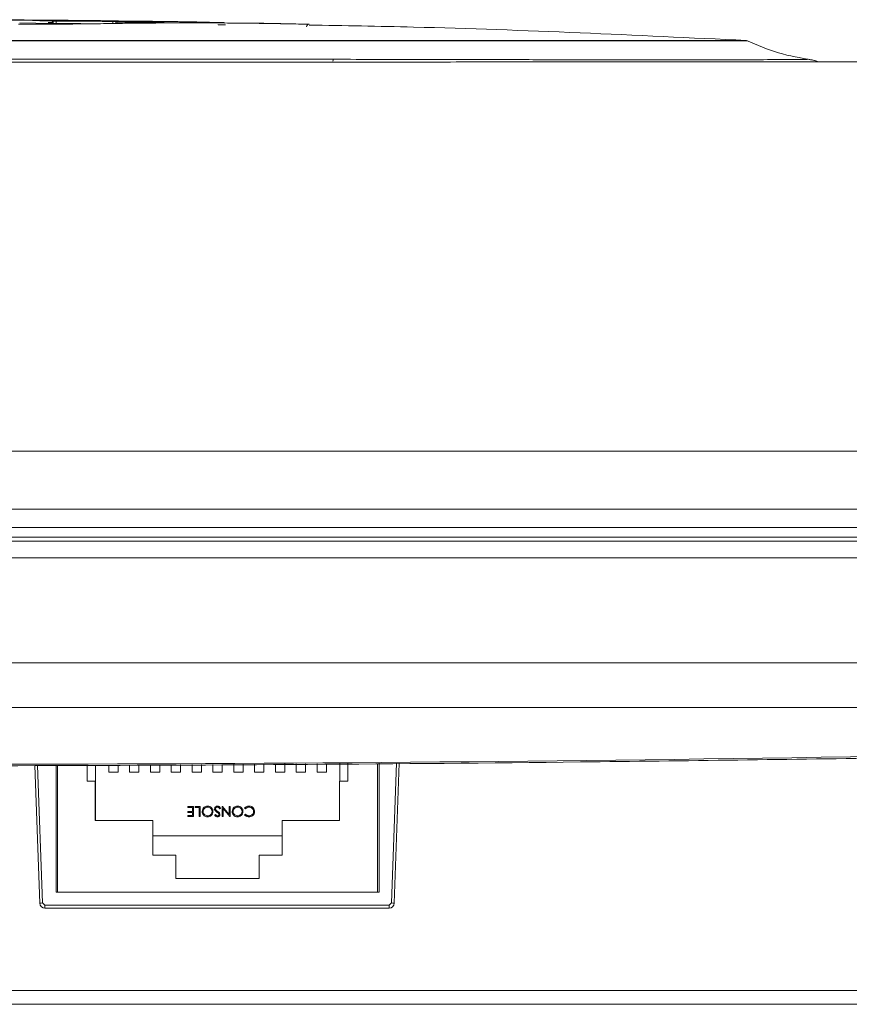
# Model space of a CAD drawing. Units: inches. Extents: x 0 to 23.4, y 0 to 16.5.
# Drawn here: x 7.8 to 8.6, y 1.2 to 2.2 of the extents above; entities that cross this region are included whole.
import ezdxf

# ---------------------------------------------------------------- set-up
doc = ezdxf.new("R2010")
doc.units = ezdxf.units.IN
doc.header["$MEASUREMENT"] = 0

msp = doc.modelspace()

# ---------------------------------------------------------------- linework, layer by layer
at = {"color": 8, "linetype": 'Continuous', "lineweight": 15}
for p, q in [((7.7935, 2.17803), (7.76271, 2.17867)), ((8.04064, 2.17728), (8.04064, 2.17728)), ((7.78199, 1.33427), (7.77738, 1.46618)), ((8.12684, 1.46853), (8.12216, 1.33427))]:
    msp.add_line(p, q, dxfattribs=at)
at = {"color": 7, "linetype": 'Continuous', "lineweight": 15}
for p, q in [((7.79821, 2.18117), (7.78159, 2.18131)), ((7.7935, 2.17803), (7.7935, 2.17804)), ((7.79772, 2.17801), (7.79772, 2.17801)), ((7.85448, 2.17941), (7.90125, 2.17905)), ((7.91596, 2.17974), (7.91098, 2.17982)), ((7.94389, 2.17923), (7.91596, 2.17964)), ((7.92675, 2.17957), (7.92676, 2.17957)), ((7.95305, 2.1772), (7.95313, 2.17679)), ((7.95313, 2.17679), (7.95313, 2.17679)), ((7.95768, 2.17862), (7.99073, 2.17837)), ((7.95946, 2.17667), (7.95946, 2.17667)), ((6.48202, 1.71217), (8.84313, 1.71217)), ((6.48259, 1.69456), (8.84255, 1.69456)), ((6.48235, 1.68135), (8.8428, 1.68135)), ((8.84222, 1.68519), (6.48292, 1.68519)), ((8.8435, 1.66556), (6.48164, 1.66556)), ((7.7799, 1.4662), (7.78449, 1.33467)), ((7.79758, 1.34491), (7.79758, 1.46632)), ((7.79904, 1.46633), (7.79904, 1.34491)), ((7.82754, 1.46652), (7.82754, 1.45141)), ((7.82761, 1.46652), (7.82761, 1.45141)), ((7.83536, 1.45141), (7.83536, 1.46657)), ((7.83538, 1.46657), (7.83538, 1.41341)), ((7.84811, 1.45991), (7.84811, 1.46666)), ((7.85711, 1.46672), (7.85711, 1.45991)), ((7.85713, 1.46672), (7.85713, 1.45991)), ((7.86811, 1.45991), (7.86811, 1.46679)), ((7.87711, 1.46685), (7.87711, 1.45991)), ((7.87713, 1.46685), (7.87713, 1.45991)), ((7.88811, 1.45991), (7.88811, 1.46693)), ((7.89711, 1.46699), (7.89711, 1.45991)), ((7.89713, 1.46699), (7.89713, 1.45991)), ((7.90811, 1.45991), (7.90811, 1.46706)), ((7.91711, 1.46712), (7.91711, 1.45991)), ((7.91713, 1.46712), (7.91713, 1.45991)), ((7.92811, 1.45991), (7.92811, 1.4672)), ((7.93711, 1.46726), (7.93711, 1.45991)), ((7.93713, 1.46726), (7.93713, 1.45991)), ((7.94811, 1.45991), (7.94811, 1.46733)), ((7.95711, 1.46739), (7.95711, 1.45991)), ((7.95713, 1.46739), (7.95713, 1.45991)), ((7.96811, 1.45991), (7.96811, 1.46747)), ((7.97711, 1.46753), (7.97711, 1.45991)), ((7.97713, 1.46753), (7.97713, 1.45991)), ((7.98811, 1.45991), (7.98811, 1.4676)), ((7.99711, 1.46766), (7.99711, 1.45991)), ((7.99713, 1.46766), (7.99713, 1.45991)), ((8.00811, 1.45991), (8.00811, 1.46773)), ((8.01711, 1.46779), (8.01711, 1.45991)), ((8.01713, 1.46779), (8.01713, 1.45991)), ((8.02811, 1.45991), (8.02811, 1.46787)), ((8.03711, 1.46793), (8.03711, 1.45991)), ((8.03713, 1.46793), (8.03713, 1.45991)), ((8.04811, 1.45991), (8.04811, 1.468)), ((8.05711, 1.46806), (8.05711, 1.45991)), ((8.05713, 1.46806), (8.05713, 1.45991)), ((8.06986, 1.46815), (8.06986, 1.45141)), ((8.07754, 1.45141), (8.07754, 1.4682)), ((8.10604, 1.46839), (8.10604, 1.34491)), ((8.10608, 1.46839), (8.10608, 1.34491)), ((8.10758, 1.4684), (8.10758, 1.34491)), ((8.10762, 1.34491), (8.10762, 1.4684)), ((8.11966, 1.33467), (8.12433, 1.46852)), ((7.85711, 1.45991), (7.84811, 1.45991)), ((7.85711, 1.45991), (7.85713, 1.45991)), ((7.87711, 1.45991), (7.86811, 1.45991)), ((7.87711, 1.45991), (7.87713, 1.45991)), ((7.89711, 1.45991), (7.88811, 1.45991)), ((7.89711, 1.45991), (7.89713, 1.45991)), ((7.91711, 1.45991), (7.90811, 1.45991)), ((7.91711, 1.45991), (7.91713, 1.45991)), ((7.93711, 1.45991), (7.92811, 1.45991)), ((7.93711, 1.45991), (7.93713, 1.45991)), ((7.95711, 1.45991), (7.94811, 1.45991)), ((7.95711, 1.45991), (7.95713, 1.45991)), ((7.97711, 1.45991), (7.96811, 1.45991)), ((7.97711, 1.45991), (7.97713, 1.45991)), ((7.99711, 1.45991), (7.98811, 1.45991)), ((7.99711, 1.45991), (7.99713, 1.45991)), ((8.01711, 1.45991), (8.00811, 1.45991)), ((8.01711, 1.45991), (8.01713, 1.45991)), ((8.03711, 1.45991), (8.02811, 1.45991)), ((8.03711, 1.45991), (8.03713, 1.45991)), ((8.05711, 1.45991), (8.04811, 1.45991)), ((8.05711, 1.45991), (8.05713, 1.45991)), ((7.83529, 1.45141), (7.82754, 1.45141)), ((7.83529, 1.45141), (7.83529, 1.41341)), ((7.83529, 1.45141), (7.83536, 1.45141)), ((8.07754, 1.45141), (8.06979, 1.45141)), ((8.06979, 1.41341), (8.06979, 1.45141)), ((7.924, 1.42612), (7.924, 1.42713)), ((7.924, 1.42713), (7.92955, 1.42713)), ((7.924, 1.42612), (7.924, 1.42713)), ((7.92867, 1.42612), (7.924, 1.42612)), ((7.92867, 1.42233), (7.92867, 1.42612)), ((7.92867, 1.42233), (7.92867, 1.42612)), ((7.92867, 1.42612), (7.92867, 1.42612)), ((7.92955, 1.42713), (7.92955, 1.41729)), ((7.93119, 1.42612), (7.93119, 1.42713)), ((7.93119, 1.42713), (7.93586, 1.42713)), ((7.93498, 1.42612), (7.93119, 1.42612)), ((7.9312, 1.42612), (7.9312, 1.42713)), ((7.93498, 1.41729), (7.93498, 1.42612)), ((7.93498, 1.42612), (7.93498, 1.42612)), ((7.93498, 1.41729), (7.93498, 1.42612)), ((7.93586, 1.42713), (7.93586, 1.41729)), ((7.94308, 1.42637), (7.94308, 1.42637)), ((7.95706, 1.42713), (7.95726, 1.42713)), ((7.95706, 1.41729), (7.95706, 1.42713)), ((7.95706, 1.41729), (7.95706, 1.42713)), ((7.95726, 1.42713), (7.96375, 1.4194)), ((7.96375, 1.42713), (7.96463, 1.42713)), ((7.96375, 1.4194), (7.96375, 1.42713)), ((7.96375, 1.4194), (7.96375, 1.42713)), ((7.96463, 1.42713), (7.96463, 1.41729)), ((7.97185, 1.42637), (7.97185, 1.42637)), ((7.924, 1.42233), (7.92867, 1.42233)), ((7.924, 1.42132), (7.924, 1.42233)), ((7.924, 1.42132), (7.924, 1.42233)), ((7.92867, 1.42132), (7.924, 1.42132)), ((7.924, 1.4183), (7.92867, 1.4183)), ((7.924, 1.41729), (7.924, 1.4183)), ((7.924, 1.41729), (7.924, 1.4183)), ((7.92955, 1.41729), (7.924, 1.41729)), ((7.92867, 1.42233), (7.92867, 1.42233)), ((7.92867, 1.4183), (7.92867, 1.42132)), ((7.92867, 1.4183), (7.92867, 1.42132)), ((7.92867, 1.42132), (7.92867, 1.42132)), ((7.92867, 1.4183), (7.92867, 1.4183)), ((7.93586, 1.41729), (7.93498, 1.41729)), ((7.93788, 1.4222), (7.93788, 1.4222)), ((7.94735, 1.42225), (7.94735, 1.42225)), ((7.94974, 1.42472), (7.94974, 1.42472)), ((7.94987, 1.4187), (7.95067, 1.41931)), ((7.94987, 1.4187), (7.95067, 1.41931)), ((7.94987, 1.4187), (7.94987, 1.4187)), ((7.95206, 1.42154), (7.95206, 1.42154)), ((7.95339, 1.42056), (7.95339, 1.42056)), ((7.95403, 1.41929), (7.95403, 1.41929)), ((7.95555, 1.42523), (7.95472, 1.42473)), ((7.95795, 1.41729), (7.95706, 1.41729)), ((7.95795, 1.42503), (7.95795, 1.41729)), ((7.96445, 1.41729), (7.95795, 1.42503)), ((7.95795, 1.42503), (7.95795, 1.42503)), ((7.96445, 1.41729), (7.95795, 1.42503)), ((7.96375, 1.4194), (7.96375, 1.4194)), ((7.96463, 1.41729), (7.96445, 1.41729)), ((7.96665, 1.4222), (7.96665, 1.4222)), ((7.97612, 1.42225), (7.97612, 1.42225)), ((7.97929, 1.42473), (7.97851, 1.42532)), ((7.97851, 1.42532), (7.97851, 1.42532)), ((7.97929, 1.42473), (7.97851, 1.42532)), ((7.97851, 1.41909), (7.97929, 1.41968)), ((7.97851, 1.41909), (7.97929, 1.41968)), ((7.97851, 1.41909), (7.97851, 1.41909)), ((7.98722, 1.42222), (7.98722, 1.42222)), ((7.83529, 1.41341), (7.89054, 1.41341)), ((7.89054, 1.41341), (7.89054, 1.38041)), ((7.89054, 1.41341), (7.89063, 1.41341)), ((7.89063, 1.41341), (7.89063, 1.39891)), ((8.01454, 1.38041), (8.01454, 1.41341)), ((8.01454, 1.41341), (8.06979, 1.41341)), ((7.89063, 1.39891), (8.01454, 1.39891)), ((7.89065, 1.39891), (7.89065, 1.38041)), ((7.91254, 1.38041), (7.89054, 1.38041)), ((7.91254, 1.35791), (7.91254, 1.38041)), ((7.91265, 1.38041), (7.91254, 1.38041)), ((7.91265, 1.38041), (7.91265, 1.35791)), ((7.99254, 1.38041), (7.99254, 1.35791)), ((8.01454, 1.38041), (7.99254, 1.38041)), ((7.91254, 1.35791), (7.99254, 1.35791)), ((7.79904, 1.34491), (7.79758, 1.34491)), ((8.10604, 1.34491), (7.79904, 1.34491)), ((8.10608, 1.34491), (8.10604, 1.34491)), ((8.10758, 1.34491), (8.10608, 1.34491)), ((8.10762, 1.34491), (8.10758, 1.34491)), ((7.78449, 1.33467), (7.78699, 1.33225)), ((7.78699, 1.32945), (7.78699, 1.33225)), ((7.78699, 1.33225), (8.11716, 1.33225)), ((8.11716, 1.33225), (8.11966, 1.33467)), ((8.11716, 1.32945), (8.11716, 1.33225)), ((8.11716, 1.32945), (7.78699, 1.32945)), ((6.64031, 1.25043), (8.68483, 1.25043)), ((8.68483, 1.23725), (6.64031, 1.23725))]:
    msp.add_line(p, q, dxfattribs=at)
at = {"color": 7, "linetype": 'Continuous', "lineweight": 15, "flags": 128}
for points in [[(7.8524, 2.18063), (7.8524, 2.18063), (7.8524, 2.18063)], [(8.04064, 2.17728), (8.04064, 2.17728), (8.04064, 2.17728)], [(8.5193, 2.14373), (8.52375, 2.14293), (8.52643, 2.14227)], [(8.51933, 2.14373), (8.51934, 2.14373), (8.51934, 2.14373)]]:
    msp.add_lwpolyline(points, dxfattribs=at)
at = {"color": 8, "linetype": 'Continuous', "lineweight": 15, "flags": 128}
msp.add_lwpolyline([(8.06338, 2.14204), (8.06341, 2.14293), (8.06343, 2.14373)], dxfattribs=at)
at = {"color": 7, "linetype": 'Continuous', "lineweight": 15}
for centre, radius, start, end in [((7.95768, 2.17653), 0.0025, 50.38123, 88.96702), ((8.04058, 2.17478), 0.0025, 88.63949, 177), ((8.04058, 2.17478), 0.0025, 88.61276, 173.86156), ((7.78242, 1.33968), 0.00542, 265.43236, 292.39785), ((7.78699, 1.33445), 0.005, 182, 270), ((8.11716, 1.33445), 0.005, 270, 358), ((8.12172, 1.33968), 0.00542, 247.60278, 274.56701)]:
    msp.add_arc(centre, radius, start, end, dxfattribs=at)
at = {"color": 8, "linetype": 'Continuous', "lineweight": 15}
msp.add_arc((8.511, 2.08523), 0.05906, 71.87775, 81.97914, dxfattribs=at)
at = {"color": 7, "linetype": 'Continuous', "lineweight": 15}
for points, knots in [([(7.70482, 2.18166), (7.70602, 2.18167), (7.7108, 2.18171), (7.72271, 2.18162), (7.75185, 2.18157), (7.7774, 2.18089), (7.79581, 2.1804)], [0, 0, 0, 0, 0.039621, 0.157229, 0.392449, 1, 1, 1, 1]), ([(7.77414, 2.18137), (7.77354, 2.18137), (7.77055, 2.18139), (7.76265, 2.18145), (7.75535, 2.18145), (7.75045, 2.18145)], [0, 0, 0, 0, 0.075775, 0.378876, 1, 1, 1, 1]), ([(7.84646, 2.17794), (7.84225, 2.17789), (7.82599, 2.17766), (7.80087, 2.17736), (7.77566, 2.17726), (7.76525, 2.17725), (7.7615, 2.17725)], [0, 0, 0, 0, 0.17136, 0.66237, 0.878075, 1, 1, 1, 1]), ([(7.78159, 2.18131), (7.7807, 2.18132), (7.77892, 2.18133), (7.77655, 2.18135), (7.77494, 2.18136), (7.77435, 2.18137), (7.77414, 2.18137)], [0, 0, 0, 0, 0.277811, 0.555529, 0.835454, 1, 1, 1, 1]), ([(7.78797, 2.18126), (7.78764, 2.18127), (7.78729, 2.18127), (7.78742, 2.18127), (7.78743, 2.18127)], [0, 0, 0, 0, 0.933399, 1, 1, 1, 1]), ([(7.78775, 2.18127), (7.78806, 2.18126), (7.78847, 2.18126), (7.78983, 2.18125), (7.79098, 2.18124), (7.79308, 2.18122), (7.79468, 2.18121), (7.79541, 2.1812)], [0, 0, 0, 0, 0.267513, 0.352999, 0.523717, 0.782609, 1, 1, 1, 1]), ([(7.83312, 2.18065), (7.83252, 2.18067), (7.8295, 2.18074), (7.81685, 2.18099), (7.8024, 2.18115), (7.79037, 2.18125), (7.78797, 2.18126)], [0, 0, 0, 0, 0.040034, 0.200168, 0.840708, 1, 1, 1, 1]), ([(7.79581, 2.1804), (7.79576, 2.1804), (7.79563, 2.1804), (7.79525, 2.18035), (7.79467, 2.18013), (7.79406, 2.1796), (7.79362, 2.17887), (7.79354, 2.17831), (7.7935, 2.17804)], [0, 0, 0, 0, 0.045576, 0.111492, 0.333724, 0.555854, 0.777931, 1, 1, 1, 1]), ([(7.79772, 2.17801), (7.79707, 2.17801), (7.79595, 2.17802), (7.79459, 2.17802), (7.79387, 2.17803), (7.79358, 2.17803), (7.7935, 2.17804)], [0, 0, 0, 0, 0.357294, 0.617044, 0.896648, 1, 1, 1, 1]), ([(7.79541, 2.1812), (7.80456, 2.18113), (7.82283, 2.18097), (7.8411, 2.18076), (7.85022, 2.18066)], [0, 0, 0, 0, 0.500847, 1, 1, 1, 1]), ([(7.79581, 2.1804), (7.79586, 2.1804), (7.796, 2.1804), (7.79633, 2.18039), (7.79696, 2.18039), (7.79749, 2.18038), (7.79781, 2.18038)], [0, 0, 0, 0, 0.138208, 0.388304, 0.637456, 1, 1, 1, 1]), ([(7.79781, 2.18038), (7.7978, 2.18038), (7.7978, 2.18037), (7.79779, 2.18032), (7.79777, 2.18011), (7.79774, 2.17957), (7.79773, 2.17885), (7.79772, 2.17829), (7.79772, 2.17801)], [0, 0, 0, 0, 0.04673, 0.105578, 0.329288, 0.552889, 0.776443, 1, 1, 1, 1]), ([(7.79781, 2.18038), (7.80684, 2.18034), (7.82492, 2.18025), (7.843, 2.18012), (7.85204, 2.18005)], [0, 0, 0, 0, 0.499773, 1, 1, 1, 1]), ([(7.85031, 2.18066), (7.84864, 2.18068), (7.84031, 2.18077), (7.83166, 2.18087), (7.82468, 2.18093), (7.82436, 2.18094)], [0, 0, 0, 0, 0.192699, 0.963496, 1, 1, 1, 1]), ([(7.84799, 2.18052), (7.84783, 2.18052), (7.84734, 2.18052), (7.84599, 2.18052), (7.84386, 2.18054), (7.8414, 2.18055), (7.83916, 2.18057), (7.837, 2.1806), (7.83505, 2.18062), (7.83373, 2.18064), (7.83325, 2.18065), (7.83312, 2.18065)], [0, 0, 0, 0, 0.068639, 0.203569, 0.33429, 0.461868, 0.589506, 0.66979, 0.80835, 0.946599, 1, 1, 1, 1]), ([(8.01164, 2.1779), (8.01105, 2.17791), (7.98739, 2.17834), (7.9578, 2.1786), (7.90907, 2.17863), (7.87768, 2.17845), (7.85219, 2.17804), (7.84646, 2.17794)], [0, 0, 0, 0, 0.010755, 0.43006, 0.537453, 0.89593, 1, 1, 1, 1]), ([(7.9016, 2.17996), (7.89659, 2.18004), (7.87873, 2.18033), (7.86085, 2.18044), (7.84799, 2.18052)], [0, 0, 0, 0, 0.280512, 1, 1, 1, 1]), ([(7.85022, 2.18066), (7.85025, 2.18066), (7.85056, 2.18065), (7.85105, 2.18065), (7.85151, 2.18064), (7.85186, 2.18064), (7.85218, 2.18063), (7.85238, 2.18063), (7.85239, 2.18063), (7.8524, 2.18063)], [0, 0, 0, 0, 0.028537, 0.278383, 0.427221, 0.483061, 0.679103, 0.875739, 1, 1, 1, 1]), ([(7.85204, 2.18005), (7.85232, 2.18005), (7.85276, 2.18004), (7.85335, 2.18004), (7.85381, 2.18004), (7.85399, 2.18004), (7.85407, 2.18004)], [0, 0, 0, 0, 0.306708, 0.499732, 0.750378, 1, 1, 1, 1]), ([(7.85204, 2.18005), (7.85204, 2.18005), (7.85205, 2.18004), (7.85206, 2.17999), (7.85208, 2.17978), (7.8521, 2.17924), (7.8521, 2.17852), (7.8521, 2.17796), (7.8521, 2.17768)], [0, 0, 0, 0, 0.045583, 0.106241, 0.329788, 0.553231, 0.776617, 1, 1, 1, 1]), ([(7.85312, 2.18048), (7.85302, 2.18053), (7.85284, 2.1806), (7.85259, 2.18062), (7.85246, 2.18063), (7.8524, 2.18063)], [0, 0, 0, 0, 0.47112, 0.771585, 1, 1, 1, 1]), ([(7.85407, 2.18004), (7.87019, 2.18008), (7.90243, 2.18014), (7.93471, 2.17948), (7.95085, 2.17916)], [0, 0, 0, 0, 0.499735, 1, 1, 1, 1]), ([(7.85407, 2.18004), (7.85413, 2.18004), (7.85425, 2.18004), (7.85463, 2.17999), (7.8552, 2.17977), (7.85582, 2.17924), (7.85626, 2.17851), (7.85634, 2.17796), (7.85638, 2.17768)], [0, 0, 0, 0, 0.045734, 0.105416, 0.329172, 0.552818, 0.776409, 1, 1, 1, 1]), ([(7.92681, 2.17957), (7.92681, 2.17957), (7.9268, 2.17957), (7.92677, 2.17957), (7.92676, 2.17957)], [0, 0, 0, 0, 0.621543, 1, 1, 1, 1]), ([(7.95085, 2.17916), (7.95104, 2.17915), (7.95185, 2.17914), (7.95291, 2.17912), (7.95475, 2.17909), (7.95665, 2.17905), (7.95728, 2.17904)], [0, 0, 0, 0, 0.08571, 0.373635, 0.790481, 1, 1, 1, 1]), ([(7.95085, 2.17916), (7.95091, 2.17915), (7.95102, 2.17915), (7.9514, 2.1791), (7.9519, 2.17893), (7.95222, 2.17862), (7.95235, 2.17849)], [0, 0, 0, 0, 0.096904, 0.213035, 0.682497, 1, 1, 1, 1]), ([(7.95946, 2.17667), (7.95883, 2.17668), (7.957, 2.17672), (7.95522, 2.17675), (7.95417, 2.17677), (7.95334, 2.17678), (7.95313, 2.17679)], [0, 0, 0, 0, 0.208323, 0.608138, 0.904493, 1, 1, 1, 1]), ([(7.95728, 2.17904), (7.95732, 2.17904), (7.95745, 2.17904), (7.95757, 2.17903), (7.95765, 2.17903)], [0, 0, 0, 0, 0.243721, 1, 1, 1, 1]), ([(7.95728, 2.17904), (7.95731, 2.17904), (7.95743, 2.17903), (7.95779, 2.17898), (7.95826, 2.17883), (7.95855, 2.17853), (7.95866, 2.17843)], [0, 0, 0, 0, 0.062224, 0.228637, 0.723297, 1, 1, 1, 1]), ([(7.99073, 2.17837), (7.99498, 2.17828), (8.00502, 2.17808), (8.01822, 2.1778), (8.02481, 2.17764), (8.02762, 2.17758)], [0, 0, 0, 0, 0.29691, 0.700432, 1, 1, 1, 1]), ([(8.04064, 2.17728), (8.0396, 2.1773), (8.0378, 2.17735), (8.02831, 2.17757), (8.01958, 2.17776), (8.0134, 2.17787), (8.01164, 2.1779)], [0, 0, 0, 0, 0.366378, 0.632864, 0.895506, 1, 1, 1, 1]), ([(8.46007, 2.16175), (8.35368, 2.16685), (8.21391, 2.17354), (8.07402, 2.176), (8.04063, 2.17659)], [0, 0, 0, 0, 0.761262, 1, 1, 1, 1]), ([(8.46097, 2.16133), (8.46076, 2.16132), (8.46049, 2.16132), (8.46139, 2.16133), (8.46012, 2.16136), (8.45331, 2.16139), (8.43615, 2.16142), (8.40594, 2.16144), (8.36456, 2.16145), (8.31325, 2.16146), (8.25398, 2.16146), (8.18809, 2.16145), (8.11134, 2.16143), (8.02465, 2.16141), (7.93112, 2.1614), (7.84068, 2.16139), (7.78145, 2.16139), (7.75348, 2.16139)], [0, 0, 0, 0, 0.181122, 0.232125, 0.283341, 0.334112, 0.384503, 0.440629, 0.496755, 0.552872, 0.608989, 0.665112, 0.721234, 0.792402, 0.86409, 0.935822, 1, 1, 1, 1]), ([(7.75396, 2.1618), (7.78177, 2.1618), (7.85616, 2.1618), (7.95396, 2.1618), (8.04732, 2.1618), (8.11799, 2.16179), (8.18717, 2.16179), (8.25254, 2.16179), (8.312, 2.16179), (8.36282, 2.16179), (8.4045, 2.16179), (8.43469, 2.16179), (8.45372, 2.1618), (8.46204, 2.16181), (8.45734, 2.1618), (8.45908, 2.1618), (8.45907, 2.1618), (8.45907, 2.1618)], [0, 0, 0, 0, 0.063456, 0.169737, 0.223188, 0.276432, 0.331239, 0.387634, 0.442439, 0.498832, 0.553638, 0.610033, 0.663175, 0.716317, 0.827428, 0.997764, 1, 1, 1, 1]), ([(8.52312, 2.14322), (8.51228, 2.14502), (8.49056, 2.14862), (8.47034, 2.15733), (8.46022, 2.16168)], [0, 0, 0, 0, 0.499389, 1, 1, 1, 1]), ([(7.26172, 2.14373), (7.26521, 2.14373), (7.35545, 2.14386), (7.48908, 2.14372), (7.75282, 2.14376), (7.92981, 2.14374), (8.06343, 2.14373)], [0, 0, 0, 0, 0.013068, 0.337709, 0.499999, 1, 1, 1, 1]), ([(8.0632, 2.14109), (7.97599, 2.14108), (7.73789, 2.14105), (7.47081, 2.14124), (7.29093, 2.141), (7.26194, 2.14096)], [0, 0, 0, 0, 0.326544, 0.891448, 1, 1, 1, 1]), ([(8.06321, 2.14104), (8.01854, 2.14105), (7.79519, 2.14107), (7.5281, 2.14107), (7.30568, 2.14105), (7.26194, 2.14104)], [0, 0, 0, 0, 0.167248, 0.83624, 1, 1, 1, 1]), ([(8.59797, 2.14105), (8.59784, 2.14105), (8.59713, 2.14107), (8.58685, 2.14113), (8.55906, 2.14117), (8.51668, 2.14119), (8.47474, 2.1412), (8.43268, 2.1412), (8.39283, 2.1412), (8.33178, 2.14119), (8.25777, 2.14116), (8.18261, 2.14113), (8.11725, 2.14106), (8.08122, 2.14105), (8.06321, 2.14104)], [0, 0, 0, 0, 0.024643, 0.135229, 0.245813, 0.353992, 0.462171, 0.495125, 0.574301, 0.653478, 0.761751, 0.870024, 0.935014, 1, 1, 1, 1]), ([(8.06343, 2.14373), (8.09325, 2.14365), (8.14541, 2.14352), (8.21722, 2.1434), (8.27854, 2.14333), (8.33513, 2.14328), (8.38813, 2.14327), (8.43539, 2.14328), (8.47434, 2.14334), (8.50063, 2.14343), (8.51602, 2.14355), (8.51817, 2.14366), (8.51924, 2.14372)], [0, 0, 0, 0, 0.125172, 0.218925, 0.312677, 0.406331, 0.499986, 0.605825, 0.712187, 0.81855, 0.909274, 1, 1, 1, 1]), ([(6.48215, 1.76775), (6.67881, 1.76775), (7.07212, 1.76775), (7.66257, 1.76775), (8.25303, 1.76775), (8.64634, 1.76775), (8.84299, 1.76775)], [0, 0, 0, 0, 0.25, 0.5, 0.75, 1, 1, 1, 1]), ([(6.48189, 1.56488), (6.49419, 1.56485), (6.50648, 1.56487), (6.53106, 1.56487), (6.56794, 1.56487), (6.60482, 1.56487), (6.67859, 1.56487), (6.72777, 1.56487), (6.87531, 1.56487), (6.97367, 1.56487), (7.26881, 1.56487), (7.4656, 1.56487), (7.85925, 1.56487), (8.05614, 1.56487), (8.35139, 1.56487), (8.44979, 1.56487), (8.59736, 1.56487), (8.64655, 1.56487), (8.72032, 1.56487), (8.74491, 1.56487), (8.78179, 1.56487), (8.79408, 1.56487), (8.81867, 1.56487), (8.83096, 1.56485), (8.84325, 1.56488)], [0, 0, 0, 0, 0.015625, 0.015625, 0.03125, 0.0625, 0.0625, 0.125, 0.125, 0.25, 0.25, 0.5, 0.5, 0.75, 0.75, 0.875, 0.875, 0.9375, 0.9375, 0.96875, 0.96875, 0.984375, 0.984375, 1, 1, 1, 1]), ([(8.842, 1.5221), (8.82147, 1.52208), (8.80093, 1.5221), (8.75986, 1.5221), (8.73932, 1.5221), (8.67771, 1.5221), (8.63663, 1.5221), (8.51338, 1.5221), (8.4312, 1.5221), (8.18463, 1.5221), (8.02017, 1.5221), (7.52692, 1.5221), (7.19818, 1.5221), (6.86955, 1.5221)], [0, 0, 0, 0, 0.03125, 0.03125, 0.0625, 0.0625, 0.125, 0.125, 0.25, 0.25, 0.5, 0.5, 1, 1, 1, 1]), ([(6.87205, 1.47203), (6.99947, 1.47033), (7.30123, 1.46631), (7.7775, 1.46545), (8.22705, 1.46842), (8.52542, 1.47254), (8.64933, 1.47432), (8.67252, 1.47465)], [0, 0, 0, 0, 0.212316, 0.502833, 0.793513, 0.961356, 1, 1, 1, 1]), ([(7.93788, 1.4222), (7.93797, 1.42297), (7.93814, 1.4245), (7.93954, 1.42619), (7.94124, 1.42723), (7.94244, 1.42733), (7.94304, 1.42738)], [0, 0, 0, 0, 0.279631, 0.559343, 0.779598, 1, 1, 1, 1]), ([(7.93788, 1.4222), (7.93797, 1.42297), (7.93814, 1.4245), (7.93954, 1.42619), (7.94124, 1.42723), (7.94244, 1.42733), (7.94304, 1.42738)], [0, 0, 0, 0, 0.279631, 0.559342, 0.779596, 1, 1, 1, 1]), ([(7.94308, 1.42637), (7.94245, 1.4263), (7.9412, 1.42616), (7.93975, 1.42508), (7.9389, 1.42368), (7.93881, 1.42269), (7.93877, 1.4222)], [0, 0, 0, 0, 0.279831, 0.559391, 0.779655, 1, 1, 1, 1]), ([(7.94304, 1.42738), (7.9438, 1.4273), (7.94533, 1.42713), (7.94702, 1.42574), (7.94807, 1.42405), (7.94818, 1.42285), (7.94823, 1.42225)], [0, 0, 0, 0, 0.279663, 0.559355, 0.779638, 1, 1, 1, 1]), ([(7.94735, 1.42225), (7.94727, 1.42287), (7.94712, 1.42411), (7.94593, 1.42545), (7.94454, 1.42625), (7.94356, 1.42633), (7.94308, 1.42637)], [0, 0, 0, 0, 0.279416, 0.559077, 0.779479, 1, 1, 1, 1]), ([(7.94735, 1.42225), (7.94727, 1.42287), (7.94712, 1.42411), (7.94593, 1.42545), (7.94454, 1.42625), (7.94356, 1.42633), (7.94308, 1.42637)], [0, 0, 0, 0, 0.279417, 0.559076, 0.779479, 1, 1, 1, 1]), ([(7.94974, 1.42472), (7.9498, 1.42512), (7.94991, 1.42593), (7.9507, 1.42678), (7.9516, 1.4273), (7.95224, 1.42736), (7.95256, 1.42738)], [0, 0, 0, 0, 0.279182, 0.559085, 0.779446, 1, 1, 1, 1]), ([(7.94974, 1.42472), (7.9498, 1.42512), (7.94991, 1.42593), (7.9507, 1.42678), (7.95161, 1.4273), (7.95224, 1.42736), (7.95256, 1.42738)], [0, 0, 0, 0, 0.279182, 0.559085, 0.779446, 1, 1, 1, 1]), ([(7.95256, 1.42637), (7.95229, 1.42635), (7.95176, 1.42629), (7.95112, 1.42589), (7.95071, 1.42533), (7.95065, 1.42491), (7.95063, 1.4247)], [0, 0, 0, 0, 0.280278, 0.560149, 0.780154, 1, 1, 1, 1]), ([(7.95256, 1.42738), (7.95292, 1.42734), (7.95365, 1.42727), (7.95477, 1.42653), (7.95525, 1.42572), (7.95555, 1.42523)], [0, 0, 0, 0, 0.279881, 0.559668, 1, 1, 1, 1]), ([(7.95472, 1.42473), (7.95442, 1.42518), (7.95402, 1.42581), (7.95318, 1.42631), (7.95276, 1.42635), (7.95256, 1.42637)], [0, 0, 0, 0, 0.559319, 0.779784, 1, 1, 1, 1]), ([(7.95472, 1.42473), (7.95442, 1.42518), (7.95402, 1.42581), (7.95318, 1.42631), (7.95276, 1.42635), (7.95256, 1.42637)], [0, 0, 0, 0, 0.559319, 0.779784, 1, 1, 1, 1]), ([(7.96665, 1.4222), (7.96674, 1.42297), (7.96691, 1.4245), (7.96831, 1.42619), (7.97001, 1.42723), (7.97121, 1.42733), (7.97181, 1.42738)], [0, 0, 0, 0, 0.279631, 0.559344, 0.7796, 1, 1, 1, 1]), ([(7.96665, 1.4222), (7.96674, 1.42297), (7.96691, 1.4245), (7.96832, 1.42619), (7.97001, 1.42723), (7.97121, 1.42733), (7.97181, 1.42738)], [0, 0, 0, 0, 0.279631, 0.559344, 0.779598, 1, 1, 1, 1]), ([(7.97185, 1.42637), (7.97122, 1.4263), (7.96997, 1.42616), (7.96852, 1.42508), (7.96767, 1.42368), (7.96758, 1.42269), (7.96754, 1.4222)], [0, 0, 0, 0, 0.279829, 0.559389, 0.779654, 1, 1, 1, 1]), ([(7.97181, 1.42738), (7.97257, 1.4273), (7.9741, 1.42713), (7.9758, 1.42574), (7.97684, 1.42405), (7.97695, 1.42285), (7.977, 1.42225)], [0, 0, 0, 0, 0.279665, 0.559356, 0.779639, 1, 1, 1, 1]), ([(7.97612, 1.42225), (7.97604, 1.42287), (7.97589, 1.42411), (7.9747, 1.42545), (7.97331, 1.42625), (7.97233, 1.42633), (7.97185, 1.42637)], [0, 0, 0, 0, 0.279416, 0.559077, 0.779479, 1, 1, 1, 1]), ([(7.97612, 1.42225), (7.97604, 1.42287), (7.97589, 1.42411), (7.9747, 1.42545), (7.97331, 1.42625), (7.97233, 1.42633), (7.97185, 1.42637)], [0, 0, 0, 0, 0.279416, 0.559077, 0.779479, 1, 1, 1, 1]), ([(7.97851, 1.42532), (7.97889, 1.42574), (7.97951, 1.42643), (7.98066, 1.42702), (7.98171, 1.42733), (7.98243, 1.42737), (7.9828, 1.42738)], [0, 0, 0, 0, 0.339342, 0.559514, 0.77972, 1, 1, 1, 1]), ([(7.97851, 1.42532), (7.97889, 1.42574), (7.97951, 1.42643), (7.98066, 1.42702), (7.98171, 1.42733), (7.98243, 1.42737), (7.9828, 1.42738)], [0, 0, 0, 0, 0.339342, 0.559514, 0.77972, 1, 1, 1, 1]), ([(7.9828, 1.42637), (7.98204, 1.42628), (7.98068, 1.42611), (7.97971, 1.42515), (7.97929, 1.42473)], [0, 0, 0, 0, 0.558776, 1, 1, 1, 1]), ([(7.9828, 1.42738), (7.98331, 1.42735), (7.98417, 1.42731), (7.98529, 1.4269), (7.98616, 1.42638), (7.98662, 1.4259), (7.98686, 1.42566)], [0, 0, 0, 0, 0.339838, 0.559928, 0.779959, 1, 1, 1, 1]), ([(7.98722, 1.42222), (7.98715, 1.42285), (7.987, 1.42413), (7.98576, 1.4255), (7.9843, 1.42627), (7.9833, 1.42634), (7.9828, 1.42637)], [0, 0, 0, 0, 0.279435, 0.558923, 0.779286, 1, 1, 1, 1]), ([(7.98722, 1.42222), (7.98715, 1.42285), (7.987, 1.42413), (7.98576, 1.4255), (7.9843, 1.42627), (7.9833, 1.42634), (7.9828, 1.42637)], [0, 0, 0, 0, 0.279434, 0.55892, 0.779282, 1, 1, 1, 1]), ([(7.94312, 1.41703), (7.94235, 1.41712), (7.94081, 1.41728), (7.93908, 1.41867), (7.93803, 1.42039), (7.93793, 1.4216), (7.93788, 1.4222)], [0, 0, 0, 0, 0.279768, 0.55936, 0.779573, 1, 1, 1, 1]), ([(7.94312, 1.41703), (7.94235, 1.41712), (7.94081, 1.41728), (7.93908, 1.41867), (7.93803, 1.42039), (7.93793, 1.4216), (7.93788, 1.4222)], [0, 0, 0, 0, 0.279769, 0.55936, 0.779573, 1, 1, 1, 1]), ([(7.93877, 1.4222), (7.93884, 1.42158), (7.93899, 1.42033), (7.94019, 1.41897), (7.94161, 1.41819), (7.94259, 1.41809), (7.94308, 1.41804)], [0, 0, 0, 0, 0.279469, 0.558871, 0.779516, 1, 1, 1, 1]), ([(7.94308, 1.41804), (7.9437, 1.41812), (7.94494, 1.41829), (7.94636, 1.41938), (7.94721, 1.42078), (7.9473, 1.42176), (7.94735, 1.42225)], [0, 0, 0, 0, 0.279626, 0.559349, 0.77963, 1, 1, 1, 1]), ([(7.94308, 1.41804), (7.9437, 1.41812), (7.94494, 1.41829), (7.94636, 1.41938), (7.94721, 1.42078), (7.9473, 1.42176), (7.94735, 1.42225)], [0, 0, 0, 0, 0.279626, 0.559349, 0.77963, 1, 1, 1, 1]), ([(7.94823, 1.42225), (7.94814, 1.42149), (7.94796, 1.41997), (7.94661, 1.41824), (7.94491, 1.41721), (7.94372, 1.41709), (7.94312, 1.41703)], [0, 0, 0, 0, 0.279731, 0.559327, 0.77968, 1, 1, 1, 1]), ([(7.95206, 1.42154), (7.95169, 1.42182), (7.95108, 1.42228), (7.95034, 1.42304), (7.94985, 1.42382), (7.94978, 1.42442), (7.94974, 1.42472)], [0, 0, 0, 0, 0.340498, 0.560704, 0.780579, 1, 1, 1, 1]), ([(7.95206, 1.42154), (7.95169, 1.42182), (7.95108, 1.42228), (7.95034, 1.42304), (7.94986, 1.42382), (7.94978, 1.42442), (7.94974, 1.42472)], [0, 0, 0, 0, 0.340495, 0.560702, 0.78058, 1, 1, 1, 1]), ([(7.95249, 1.41703), (7.95212, 1.41708), (7.95152, 1.41715), (7.9508, 1.41762), (7.9503, 1.41813), (7.95001, 1.41851), (7.94987, 1.4187)], [0, 0, 0, 0, 0.338728, 0.558833, 0.779343, 1, 1, 1, 1]), ([(7.95249, 1.41703), (7.95212, 1.41708), (7.95152, 1.41715), (7.9508, 1.41762), (7.9503, 1.41813), (7.95001, 1.41851), (7.94987, 1.4187)], [0, 0, 0, 0, 0.338729, 0.558831, 0.779342, 1, 1, 1, 1]), ([(7.95063, 1.4247), (7.95065, 1.42451), (7.95069, 1.42416), (7.95089, 1.42387), (7.95098, 1.42374)], [0, 0, 0, 0, 0.558988, 1, 1, 1, 1]), ([(7.95067, 1.41931), (7.95084, 1.41909), (7.95112, 1.41875), (7.95158, 1.41832), (7.95206, 1.41808), (7.95241, 1.41806), (7.95259, 1.41804)], [0, 0, 0, 0, 0.340407, 0.560476, 0.780182, 1, 1, 1, 1]), ([(7.95098, 1.42374), (7.95128, 1.42341), (7.95183, 1.42283), (7.95247, 1.42237), (7.95275, 1.42217)], [0, 0, 0, 0, 0.559501, 1, 1, 1, 1]), ([(7.95339, 1.42056), (7.95314, 1.42075), (7.95271, 1.42109), (7.95226, 1.4214), (7.95206, 1.42154)], [0, 0, 0, 0, 0.559911, 1, 1, 1, 1]), ([(7.95339, 1.42056), (7.95314, 1.42075), (7.95271, 1.42109), (7.95226, 1.4214), (7.95206, 1.42154)], [0, 0, 0, 0, 0.559906, 1, 1, 1, 1]), ([(7.95492, 1.41933), (7.95487, 1.41898), (7.95479, 1.41828), (7.95412, 1.41752), (7.95331, 1.4171), (7.95277, 1.41706), (7.95249, 1.41703)], [0, 0, 0, 0, 0.279557, 0.5588, 0.77938, 1, 1, 1, 1]), ([(7.95259, 1.41804), (7.95279, 1.41806), (7.95319, 1.41809), (7.95367, 1.4184), (7.95399, 1.41882), (7.95402, 1.41913), (7.95403, 1.41929)], [0, 0, 0, 0, 0.280272, 0.559931, 0.779924, 1, 1, 1, 1]), ([(7.95259, 1.41804), (7.95279, 1.41806), (7.95319, 1.41809), (7.95367, 1.4184), (7.95399, 1.41882), (7.95402, 1.41913), (7.95403, 1.41929)], [0, 0, 0, 0, 0.280272, 0.559931, 0.779924, 1, 1, 1, 1]), ([(7.95275, 1.42217), (7.95308, 1.42194), (7.95365, 1.42154), (7.95415, 1.42105), (7.95437, 1.42083)], [0, 0, 0, 0, 0.560421, 1, 1, 1, 1]), ([(7.95403, 1.41929), (7.95402, 1.41943), (7.954, 1.4197), (7.95379, 1.42015), (7.95354, 1.42041), (7.95339, 1.42056)], [0, 0, 0, 0, 0.279943, 0.559777, 1, 1, 1, 1]), ([(7.95403, 1.41929), (7.95402, 1.41943), (7.954, 1.4197), (7.95379, 1.42015), (7.95354, 1.42041), (7.95339, 1.42056)], [0, 0, 0, 0, 0.279943, 0.559777, 1, 1, 1, 1]), ([(7.95437, 1.42083), (7.95454, 1.42057), (7.95485, 1.42012), (7.9549, 1.41957), (7.95492, 1.41933)], [0, 0, 0, 0, 0.559846, 1, 1, 1, 1]), ([(7.97189, 1.41703), (7.97112, 1.41712), (7.96958, 1.41728), (7.96785, 1.41867), (7.9668, 1.42039), (7.9667, 1.4216), (7.96665, 1.4222)], [0, 0, 0, 0, 0.279766, 0.559359, 0.779572, 1, 1, 1, 1]), ([(7.97189, 1.41703), (7.97112, 1.41712), (7.96958, 1.41728), (7.96785, 1.41867), (7.96681, 1.42039), (7.9667, 1.4216), (7.96665, 1.4222)], [0, 0, 0, 0, 0.279768, 0.559359, 0.779573, 1, 1, 1, 1]), ([(7.96754, 1.4222), (7.96761, 1.42158), (7.96776, 1.42033), (7.96896, 1.41897), (7.97038, 1.41819), (7.97136, 1.41809), (7.97185, 1.41804)], [0, 0, 0, 0, 0.279469, 0.558872, 0.779515, 1, 1, 1, 1]), ([(7.97185, 1.41804), (7.97247, 1.41812), (7.97371, 1.41829), (7.97513, 1.41938), (7.97598, 1.42078), (7.97607, 1.42176), (7.97612, 1.42225)], [0, 0, 0, 0, 0.279628, 0.559351, 0.779632, 1, 1, 1, 1]), ([(7.97185, 1.41804), (7.97247, 1.41812), (7.97371, 1.41829), (7.97513, 1.41938), (7.97598, 1.42078), (7.97607, 1.42176), (7.97612, 1.42225)], [0, 0, 0, 0, 0.279629, 0.559349, 0.77963, 1, 1, 1, 1]), ([(7.977, 1.42225), (7.97691, 1.42149), (7.97673, 1.41997), (7.97538, 1.41824), (7.97368, 1.41721), (7.97249, 1.41709), (7.97189, 1.41703)], [0, 0, 0, 0, 0.279731, 0.559325, 0.77968, 1, 1, 1, 1]), ([(7.98281, 1.41703), (7.98225, 1.41707), (7.98132, 1.41714), (7.98013, 1.41764), (7.97921, 1.41825), (7.97875, 1.41881), (7.97851, 1.41909)], [0, 0, 0, 0, 0.339692, 0.559838, 0.779932, 1, 1, 1, 1]), ([(7.98281, 1.41703), (7.98225, 1.41707), (7.98132, 1.41714), (7.98013, 1.41764), (7.97921, 1.41825), (7.97875, 1.41881), (7.97851, 1.41909)], [0, 0, 0, 0, 0.339692, 0.559838, 0.779932, 1, 1, 1, 1]), ([(7.97929, 1.41968), (7.97961, 1.41935), (7.98014, 1.4188), (7.9811, 1.41833), (7.98197, 1.41808), (7.98256, 1.41806), (7.98286, 1.41804)], [0, 0, 0, 0, 0.339322, 0.559465, 0.779728, 1, 1, 1, 1]), ([(7.9881, 1.42215), (7.98801, 1.42138), (7.98783, 1.41984), (7.98638, 1.41815), (7.98463, 1.41717), (7.98341, 1.41708), (7.98281, 1.41703)], [0, 0, 0, 0, 0.279512, 0.559082, 0.779376, 1, 1, 1, 1]), ([(7.98286, 1.41804), (7.98349, 1.41812), (7.98475, 1.41826), (7.98621, 1.41933), (7.98709, 1.42073), (7.98718, 1.42172), (7.98722, 1.42222)], [0, 0, 0, 0, 0.279857, 0.559519, 0.779686, 1, 1, 1, 1]), ([(7.98286, 1.41804), (7.98349, 1.41812), (7.98475, 1.41826), (7.98622, 1.41933), (7.98709, 1.42073), (7.98718, 1.42172), (7.98722, 1.42222)], [0, 0, 0, 0, 0.279856, 0.559521, 0.779687, 1, 1, 1, 1]), ([(7.98686, 1.42566), (7.98726, 1.42506), (7.98799, 1.424), (7.98807, 1.42272), (7.9881, 1.42215)], [0, 0, 0, 0, 0.55903, 1, 1, 1, 1])]:
    msp.add_open_spline(points, degree=3, knots=knots, dxfattribs=at)
at = {"color": 8, "linetype": 'Continuous', "lineweight": 15}
for points, knots in [([(7.79537, 2.17884), (7.79486, 2.17884), (7.79375, 2.17886), (7.79218, 2.17887), (7.79085, 2.17889), (7.79001, 2.1789), (7.78994, 2.1789), (7.78991, 2.1789)], [0, 0, 0, 0, 0.178392, 0.389526, 0.594937, 0.808238, 1, 1, 1, 1]), ([(7.83559, 2.1778), (7.83202, 2.17782), (7.8194, 2.17792), (7.80678, 2.17797), (7.79772, 2.17801)], [0, 0, 0, 0, 0.282325, 1, 1, 1, 1]), ([(7.96013, 2.17666), (7.96011, 2.17666), (7.96009, 2.17666), (7.95974, 2.17667), (7.95953, 2.17667), (7.95946, 2.17667)], [0, 0, 0, 0, 0.395096, 0.810665, 1, 1, 1, 1]), ([(8.51924, 2.14372), (8.51927, 2.14372), (8.51954, 2.14377), (8.51943, 2.14375), (8.51933, 2.14373)], [0, 0, 0, 0, 0.105696, 1, 1, 1, 1])]:
    msp.add_open_spline(points, degree=3, knots=knots, dxfattribs=at)
at = {"color": 7, "linetype": 'Continuous', "lineweight": 15}
msp.add_open_spline([(6.87177, 1.47303), (7.47201, 1.46455), (8.07229, 1.46571), (8.6725, 1.47656)], degree=3, dxfattribs=at)

doc.saveas('drawing.dxf')
